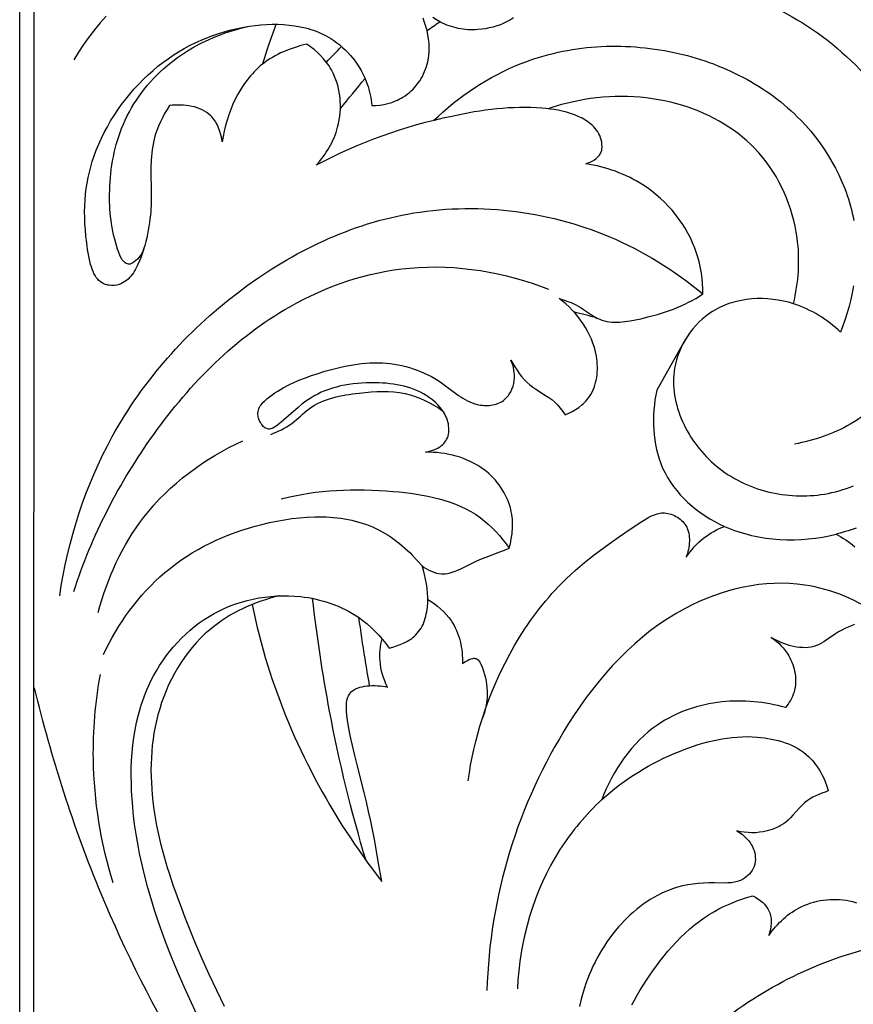
# Model space of a CAD drawing. Units: millimetres. Extents: x 11287 to 13787, y -2560 to -60.
# Drawn here: x 12319 to 12432, y -1079 to -946 of the extents above; entities that cross this region are included whole.
import ezdxf

# ---------------------------------------------------------------- set-up
doc = ezdxf.new("R2010")
doc.units = ezdxf.units.MM
doc.header["$MEASUREMENT"] = 0
doc.layers.add('kontur', color=7, linetype='Continuous', true_color=0xffffff)

msp = doc.modelspace()

# ---------------------------------------------------------------- linework, layer by layer
at = {"layer": 'kontur'}
for p, q in [((12319.28, -758.92), (12319.28, -1146.29)), ((12321.17, -1147.45), (12321.28, -759.08))]:
    msp.add_line(p, q, dxfattribs=at)
for points in [[(12330.99, -945.48), (12330.18, -946.41), (12329.4, -947.36), (12328.65, -948.34), (12327.94, -949.34), (12327.25, -950.36), (12326.6, -951.39)], [(12324.7, -1023.9), (12324.92, -1022.5), (12325.17, -1021.1), (12325.45, -1019.7), (12325.76, -1018.31), (12326.1, -1016.93), (12326.47, -1015.55), (12326.87, -1014.18), (12327.3, -1012.82), (12327.76, -1011.46), (12328.25, -1010.12), (12328.77, -1008.79), (12329.32, -1007.48), (12329.9, -1006.17), (12330.51, -1004.88), (12331.15, -1003.61), (12331.82, -1002.35), (12332.22, -1001.65), (12332.62, -1000.95), (12333.04, -1000.25), (12333.46, -999.56), (12333.9, -998.88), (12334.34, -998.2), (12334.79, -997.53), (12335.26, -996.86), (12335.73, -996.2), (12336.21, -995.55), (12336.7, -994.91), (12337.19, -994.27), (12337.7, -993.63), (12338.22, -993), (12338.74, -992.38), (12339.27, -991.77), (12339.81, -991.16), (12340.36, -990.56), (12340.91, -989.97), (12341.47, -989.38), (12342.04, -988.8), (12342.62, -988.23), (12343.21, -987.66), (12343.8, -987.11), (12344.4, -986.56), (12345.01, -986.01), (12345.62, -985.47), (12346.24, -984.95), (12347.5, -983.91), (12348.79, -982.9), (12350.07, -981.95), (12351.39, -981.02), (12352.05, -980.57), (12352.72, -980.13), (12353.39, -979.69), (12354.07, -979.27), (12354.76, -978.85), (12355.45, -978.45), (12356.15, -978.05), (12356.85, -977.66), (12357.55, -977.29), (12358.26, -976.92), (12358.98, -976.56), (12359.7, -976.21), (12360.42, -975.88), (12361.15, -975.55), (12361.88, -975.24), (12362.62, -974.94), (12363.36, -974.65), (12364.11, -974.37), (12364.86, -974.1), (12365.62, -973.84), (12366.37, -973.6), (12367.14, -973.37), (12367.9, -973.15), (12368.67, -972.95), (12369.44, -972.76), (12370.22, -972.58), (12371, -972.41), (12371.78, -972.26), (12372.63, -972.12), (12373.49, -971.99), (12374.34, -971.87), (12375.2, -971.77), (12376.06, -971.69), (12376.93, -971.62), (12377.79, -971.57), (12378.66, -971.54), (12379.53, -971.52), (12380.4, -971.51), (12381.27, -971.53), (12382.14, -971.55), (12383.01, -971.6), (12383.88, -971.66), (12384.74, -971.73), (12385.61, -971.82), (12386.47, -971.93), (12387.34, -972.05), (12388.2, -972.18), (12389.06, -972.33), (12389.91, -972.5), (12390.76, -972.68), (12391.61, -972.88), (12392.45, -973.09), (12393.29, -973.31), (12394.13, -973.55), (12394.96, -973.81), (12395.78, -974.08), (12396.6, -974.36), (12397.42, -974.66), (12398.22, -974.97), (12399.02, -975.3), (12399.89, -975.67), (12400.74, -976.06), (12401.59, -976.47), (12402.42, -976.89), (12403.25, -977.32), (12404.07, -977.78), (12404.88, -978.24), (12405.68, -978.73), (12406.47, -979.22), (12407.26, -979.73), (12408.03, -980.26), (12408.79, -980.79), (12409.54, -981.34), (12410.29, -981.91), (12411.02, -982.48), (12411.74, -983.07), (12411.73, -982.37), (12411.69, -981.68), (12411.62, -980.98), (12411.53, -980.28), (12411.41, -979.59), (12411.27, -978.91), (12411.09, -978.23), (12410.88, -977.56), (12410.63, -976.86), (12410.35, -976.17), (12410.04, -975.5), (12409.69, -974.83), (12409.32, -974.19), (12408.92, -973.55), (12408.49, -972.94), (12408.04, -972.34), (12407.56, -971.76), (12407.05, -971.2), (12406.53, -970.66), (12405.98, -970.15), (12405.42, -969.65), (12404.83, -969.18), (12404.23, -968.74), (12403.61, -968.32), (12403.17, -968.05), (12402.72, -967.78), (12402.26, -967.53), (12401.8, -967.3), (12401.33, -967.08), (12400.85, -966.87), (12400.37, -966.67), (12399.89, -966.48), (12399.4, -966.31), (12398.91, -966.15), (12398.41, -966.01), (12397.91, -965.88), (12397.41, -965.75), (12396.9, -965.64), (12396.4, -965.55), (12395.89, -965.46), (12396.19, -965.36), (12396.48, -965.24), (12396.77, -965.1), (12397.05, -964.93), (12397.31, -964.74), (12397.54, -964.53), (12397.64, -964.41), (12397.73, -964.29), (12397.82, -964.16), (12397.89, -964.03), (12397.95, -963.9), (12398, -963.76), (12398.04, -963.62), (12398.06, -963.48), (12398.09, -963.18), (12398.08, -962.87), (12398.05, -962.56), (12397.98, -962.25), (12397.88, -961.95), (12397.77, -961.66), (12397.64, -961.4), (12397.5, -961.16), (12397.34, -960.92), (12397.16, -960.7), (12396.98, -960.49), (12396.78, -960.29), (12396.57, -960.1), (12396.35, -959.92), (12396.12, -959.76), (12395.88, -959.6), (12395.63, -959.45), (12395.38, -959.31), (12394.86, -959.06), (12394.34, -958.84), (12393.8, -958.65), (12393.26, -958.49), (12392.71, -958.35), (12392.17, -958.23), (12391.62, -958.13), (12391.07, -958.06), (12390.52, -957.99), (12389.96, -957.94), (12389.2, -957.89), (12388.44, -957.86), (12387.67, -957.85), (12386.91, -957.86), (12386.14, -957.88), (12385.38, -957.92), (12384.61, -957.98), (12383.85, -958.05), (12383.08, -958.14), (12382.32, -958.23), (12381.55, -958.34), (12380.79, -958.46), (12379.26, -958.74), (12377.75, -959.05), (12376.54, -959.31), (12375.35, -959.6), (12374.16, -959.9), (12372.97, -960.22), (12371.8, -960.57), (12370.63, -960.93), (12369.46, -961.31), (12368.31, -961.71), (12367.16, -962.13), (12366.02, -962.57), (12364.89, -963.03), (12363.77, -963.52), (12362.66, -964.02), (12361.57, -964.55), (12360.48, -965.1), (12359.4, -965.67), (12359.89, -965.11), (12360.12, -964.82), (12360.34, -964.52), (12360.56, -964.22), (12360.77, -963.91), (12360.97, -963.6), (12361.16, -963.28), (12361.34, -962.95), (12361.51, -962.62), (12361.67, -962.28), (12361.82, -961.94), (12361.96, -961.59), (12362.09, -961.24), (12362.2, -960.88), (12362.31, -960.52), (12362.43, -960.03), (12362.52, -959.54), (12362.6, -959.04), (12362.65, -958.54), (12362.68, -958.04), (12362.69, -957.54), (12362.67, -957.03), (12362.63, -956.53), (12362.57, -956.03), (12362.48, -955.54), (12362.37, -955.05), (12362.24, -954.57), (12362.08, -954.1), (12361.9, -953.64), (12361.69, -953.19), (12361.46, -952.75), (12361.31, -952.5), (12361.15, -952.24), (12360.8, -951.75), (12360.41, -951.28), (12360.01, -950.84), (12359.57, -950.41), (12359.12, -950.02), (12358.64, -949.64), (12358.16, -949.29), (12357.35, -949.49), (12356.55, -949.73), (12356.15, -949.86), (12355.76, -950), (12355.37, -950.15), (12354.98, -950.31), (12354.6, -950.48), (12354.23, -950.67), (12353.86, -950.86), (12353.5, -951.07), (12353.14, -951.28), (12352.79, -951.51), (12352.45, -951.75), (12352.12, -952.01), (12351.84, -952.24), (12351.56, -952.49), (12351.29, -952.74), (12351.02, -953.01), (12350.77, -953.28), (12350.52, -953.56), (12350.28, -953.84), (12350.05, -954.14), (12349.82, -954.44), (12349.6, -954.75), (12349.19, -955.39), (12348.81, -956.04), (12348.45, -956.72), (12348.13, -957.42), (12347.84, -958.13), (12347.58, -958.85), (12347.34, -959.58), (12347.14, -960.31), (12346.96, -961.05), (12346.82, -961.78), (12346.7, -962.52), (12346.62, -962.04), (12346.51, -961.56), (12346.37, -961.08), (12346.2, -960.61), (12346.1, -960.38), (12346, -960.16), (12345.88, -959.94), (12345.76, -959.73), (12345.62, -959.53), (12345.48, -959.34), (12345.33, -959.16), (12345.16, -958.98), (12344.9, -958.74), (12344.61, -958.53), (12344.31, -958.34), (12343.98, -958.17), (12343.65, -958.02), (12343.3, -957.89), (12342.94, -957.78), (12342.57, -957.7), (12342.19, -957.63), (12341.81, -957.58), (12341.43, -957.54), (12341.04, -957.52), (12340.66, -957.52), (12340.28, -957.53), (12339.91, -957.56), (12339.55, -957.6), (12339.22, -958.13), (12338.9, -958.67), (12338.61, -959.23), (12338.33, -959.79), (12338.07, -960.36), (12337.84, -960.95), (12337.64, -961.54), (12337.47, -962.13), (12337.37, -962.6), (12337.28, -963.07), (12337.21, -963.54), (12337.15, -964.02), (12337.11, -964.5), (12337.08, -964.98), (12337.05, -965.94), (12337.09, -969.82), (12337.07, -970.86), (12337.01, -971.89), (12336.97, -972.41), (12336.91, -972.92), (12336.85, -973.43), (12336.77, -973.95), (12336.69, -974.46), (12336.59, -974.97), (12336.48, -975.48), (12336.35, -975.99), (12336.21, -976.5), (12336.06, -977.02), (12335.89, -977.53), (12335.71, -978.05), (12335.49, -978.61), (12335.24, -979.17), (12334.97, -979.7), (12334.83, -979.96), (12334.67, -980.2), (12334.51, -980.44), (12334.33, -980.66), (12334.15, -980.87), (12333.96, -981.06), (12333.75, -981.24), (12333.53, -981.4), (12333.31, -981.54), (12333.06, -981.66), (12332.75, -981.78), (12332.41, -981.87), (12332.07, -981.91), (12331.73, -981.93), (12331.39, -981.9), (12331.22, -981.87), (12331.06, -981.83), (12330.9, -981.79), (12330.74, -981.73), (12330.59, -981.66), (12330.45, -981.59), (12330.22, -981.43), (12330.01, -981.26), (12329.82, -981.05), (12329.65, -980.83), (12329.49, -980.58), (12329.34, -980.31), (12329.21, -980.03), (12329.09, -979.73), (12328.99, -979.42), (12328.89, -979.1), (12328.73, -978.43), (12328.59, -977.74), (12328.48, -977.05), (12328.35, -976.15), (12328.25, -975.27), (12328.17, -974.42), (12328.11, -973.57), (12328.08, -972.75), (12328.07, -971.94), (12328.09, -971.14), (12328.13, -970.36), (12328.19, -969.59), (12328.29, -968.83), (12328.4, -968.08), (12328.54, -967.33), (12328.71, -966.59), (12328.9, -965.86), (12329.11, -965.14), (12329.35, -964.41), (12329.65, -963.61), (12329.98, -962.81), (12330.34, -962.01), (12330.73, -961.23), (12331.15, -960.45), (12331.59, -959.68), (12332.06, -958.92), (12332.56, -958.18), (12333.08, -957.44), (12333.63, -956.73), (12334.19, -956.03), (12334.78, -955.35), (12335.39, -954.69), (12336.02, -954.04), (12336.67, -953.43), (12337.33, -952.83), (12337.99, -952.28), (12338.67, -951.75), (12339.36, -951.25), (12340.07, -950.77), (12340.79, -950.31), (12341.53, -949.88), (12342.28, -949.47), (12343.05, -949.09), (12343.82, -948.74), (12344.62, -948.41), (12345.42, -948.11), (12346.24, -947.83), (12347.07, -947.58), (12347.91, -947.35), (12348.76, -947.16), (12349.62, -946.99), (12350.38, -946.86), (12351.14, -946.76), (12351.91, -946.68), (12352.68, -946.63), (12353.45, -946.6), (12354.22, -946.6), (12354.98, -946.64), (12355.74, -946.7), (12356.5, -946.79), (12357.24, -946.93), (12357.97, -947.09), (12358.33, -947.19), (12358.69, -947.3), (12359.04, -947.41), (12359.39, -947.54), (12359.73, -947.68), (12360.08, -947.83), (12360.41, -947.99), (12360.74, -948.15), (12361.07, -948.33), (12361.39, -948.53), (12361.8, -948.8), (12362.2, -949.09), (12362.6, -949.4), (12362.98, -949.72), (12363.34, -950.07), (12363.7, -950.43), (12364.04, -950.8), (12364.36, -951.19), (12364.67, -951.59), (12364.96, -952), (12365.23, -952.42), (12365.48, -952.86), (12365.72, -953.3), (12365.94, -953.75), (12366.13, -954.21), (12366.31, -954.68), (12366.42, -955.03), (12366.53, -955.39), (12366.62, -955.76), (12366.7, -956.12), (12366.78, -956.49), (12366.83, -956.86), (12366.88, -957.23), (12366.92, -957.6), (12367.47, -957.57), (12368.01, -957.52), (12368.56, -957.43), (12369.1, -957.31), (12369.63, -957.16), (12370.15, -956.97), (12370.4, -956.86), (12370.65, -956.74), (12370.89, -956.61), (12371.13, -956.47), (12371.43, -956.28), (12371.71, -956.07), (12371.99, -955.85), (12372.26, -955.61), (12372.51, -955.36), (12372.75, -955.1), (12372.98, -954.83), (12373.2, -954.54), (12373.41, -954.25), (12373.6, -953.95), (12373.77, -953.64), (12373.94, -953.32), (12374.08, -952.99), (12374.22, -952.66), (12374.33, -952.32), (12374.44, -951.98), (12374.5, -951.7), (12374.56, -951.43), (12374.61, -951.15), (12374.65, -950.87), (12374.69, -950.3), (12374.7, -949.73), (12374.68, -949.16), (12374.62, -948.59), (12374.53, -948.02), (12374.41, -947.45), (12374.26, -946.89), (12374.08, -946.34), (12373.88, -945.79)], [(12386.12, -945.72), (12385.71, -945.99), (12385.27, -946.24), (12384.81, -946.46), (12384.33, -946.66), (12383.84, -946.83), (12383.34, -946.98), (12382.83, -947.1), (12382.32, -947.2), (12381.81, -947.27), (12381.3, -947.32), (12380.96, -947.34), (12380.62, -947.34), (12380.28, -947.34), (12379.94, -947.33), (12379.61, -947.3), (12379.29, -947.26), (12378.96, -947.21), (12378.64, -947.15), (12378.33, -947.08), (12378.01, -947), (12377.7, -946.91), (12377.4, -946.81), (12377.1, -946.7), (12376.8, -946.58), (12376.51, -946.44), (12376.22, -946.3), (12375.69, -946.01), (12375.19, -945.7)], [(12375.29, -959.61), (12375.94, -959.01), (12376.6, -958.42), (12377.28, -957.84), (12377.96, -957.28), (12378.67, -956.73), (12379.38, -956.2), (12380.11, -955.68), (12380.85, -955.19), (12381.6, -954.7), (12382.36, -954.24), (12383.13, -953.8), (12383.92, -953.38), (12384.71, -952.97), (12385.52, -952.59), (12386.33, -952.23), (12387.15, -951.9), (12387.76, -951.66), (12388.38, -951.45), (12389, -951.24), (12389.62, -951.04), (12390.24, -950.86), (12390.87, -950.69), (12391.51, -950.53), (12392.15, -950.38), (12392.79, -950.25), (12393.43, -950.13), (12394.07, -950.02), (12394.72, -949.92), (12395.37, -949.83), (12396.02, -949.76), (12396.68, -949.7), (12397.33, -949.65), (12397.99, -949.61), (12398.65, -949.58), (12399.31, -949.57), (12399.96, -949.56), (12400.62, -949.57), (12401.28, -949.59), (12401.94, -949.62), (12402.6, -949.66), (12403.26, -949.72), (12403.92, -949.78), (12404.57, -949.86), (12405.23, -949.95), (12405.88, -950.05), (12406.53, -950.16), (12407.18, -950.28), (12407.83, -950.41), (12408.44, -950.55), (12409.04, -950.69), (12409.64, -950.84), (12410.24, -951.01), (12410.83, -951.18), (12411.43, -951.37), (12412.01, -951.56), (12412.6, -951.76), (12413.18, -951.97), (12413.76, -952.2), (12414.33, -952.43), (12414.9, -952.67), (12415.46, -952.92), (12416.02, -953.19), (12416.57, -953.46), (12417.12, -953.74), (12417.66, -954.03), (12418.2, -954.33), (12418.73, -954.64), (12419.25, -954.96), (12419.77, -955.29), (12420.28, -955.63), (12420.79, -955.98), (12421.28, -956.34), (12421.77, -956.71), (12422.26, -957.09), (12422.73, -957.48), (12423.2, -957.88), (12423.66, -958.29), (12424.11, -958.71), (12424.55, -959.14), (12424.98, -959.57), (12425.67, -960.31), (12426.33, -961.07), (12426.96, -961.85), (12427.56, -962.65), (12428.14, -963.48), (12428.69, -964.33), (12429.2, -965.19), (12429.68, -966.07), (12430.13, -966.97), (12430.55, -967.89), (12430.92, -968.82), (12431.1, -969.29), (12431.26, -969.76), (12431.42, -970.23), (12431.57, -970.71), (12431.7, -971.19), (12431.83, -971.67), (12431.94, -972.16), (12432.05, -972.65), (12432.14, -973.14)], [(12432.12, -981.98), (12431.95, -982.9), (12431.75, -983.81), (12431.52, -984.72), (12431.27, -985.61), (12430.99, -986.5), (12430.69, -987.38), (12430.37, -988.24), (12430.03, -987.92), (12429.68, -987.61), (12429.32, -987.32), (12428.95, -987.03), (12428.58, -986.74), (12428.2, -986.47), (12427.81, -986.21), (12427.42, -985.97), (12427.01, -985.73), (12426.6, -985.5), (12426.18, -985.29), (12425.76, -985.08), (12425.33, -984.89), (12424.89, -984.71), (12424.44, -984.55), (12423.99, -984.4), (12423.31, -984.2), (12422.62, -984.04), (12421.92, -983.91), (12421.21, -983.81), (12420.5, -983.74), (12419.79, -983.71), (12419.07, -983.71), (12418.36, -983.75), (12417.65, -983.82), (12416.95, -983.94), (12416.26, -984.08), (12415.92, -984.17), (12415.59, -984.27), (12415.25, -984.38), (12414.92, -984.5), (12414.6, -984.63), (12414.28, -984.77), (12413.96, -984.92), (12413.65, -985.08), (12413.34, -985.25), (12413.04, -985.43), (12412.55, -985.75), (12412.08, -986.11), (12411.63, -986.49), (12411.19, -986.9), (12410.78, -987.33), (12410.39, -987.78), (12410.02, -988.25), (12409.68, -988.74), (12409.36, -989.25), (12409.07, -989.77), (12408.8, -990.3), (12408.56, -990.85), (12408.35, -991.41), (12408.18, -991.97), (12408.03, -992.55), (12407.91, -993.12), (12407.85, -993.58), (12407.8, -994.03), (12407.77, -994.49), (12407.76, -994.94), (12407.77, -995.4), (12407.8, -995.86), (12407.84, -996.31), (12407.91, -996.77), (12407.98, -997.22), (12408.08, -997.68), (12408.19, -998.13), (12408.32, -998.58), (12408.46, -999.02), (12408.62, -999.46), (12408.79, -999.9), (12408.98, -1000.33), (12409.18, -1000.76), (12409.4, -1001.19), (12409.62, -1001.61), (12409.86, -1002.02), (12410.12, -1002.43), (12410.38, -1002.83), (12410.65, -1003.22), (12410.94, -1003.6), (12411.24, -1003.98), (12411.55, -1004.35), (12411.86, -1004.71), (12412.19, -1005.06), (12412.53, -1005.4), (12412.87, -1005.73), (12413.22, -1006.05), (12413.58, -1006.36), (12413.97, -1006.67), (12414.36, -1006.97), (12414.76, -1007.25), (12415.17, -1007.52), (12415.59, -1007.78), (12416.01, -1008.03), (12416.44, -1008.27), (12416.87, -1008.49), (12417.31, -1008.7), (12417.76, -1008.9), (12418.21, -1009.08), (12418.66, -1009.26), (12419.12, -1009.42), (12419.58, -1009.57), (12420.05, -1009.7), (12420.52, -1009.83), (12420.99, -1009.94), (12421.46, -1010.04), (12421.94, -1010.12), (12422.42, -1010.2), (12422.9, -1010.26), (12423.38, -1010.31), (12423.86, -1010.35), (12424.34, -1010.37), (12424.82, -1010.39), (12425.3, -1010.39), (12425.78, -1010.38), (12426.26, -1010.35), (12426.74, -1010.32), (12427.22, -1010.27), (12427.69, -1010.21), (12428.17, -1010.14), (12428.68, -1010.05), (12429.18, -1009.94), (12429.68, -1009.82), (12430.18, -1009.69), (12430.67, -1009.54), (12431.16, -1009.39), (12431.65, -1009.21), (12432.13, -1009.03)], [(12354.68, -1010.78), (12355.6, -1010.56), (12356.53, -1010.36), (12357.46, -1010.18), (12358.39, -1010.03), (12359.32, -1009.9), (12360.26, -1009.79), (12361.2, -1009.71), (12362.15, -1009.64), (12363.1, -1009.6), (12364.05, -1009.57), (12365, -1009.56), (12365.96, -1009.57), (12366.92, -1009.6), (12367.89, -1009.64), (12368.86, -1009.7), (12369.83, -1009.78), (12370.62, -1009.85), (12371.4, -1009.94), (12372.19, -1010.03), (12372.98, -1010.15), (12373.76, -1010.28), (12374.53, -1010.42), (12375.3, -1010.59), (12376.05, -1010.78), (12376.8, -1011), (12377.53, -1011.24), (12378.25, -1011.5), (12378.96, -1011.8), (12379.65, -1012.13), (12380.32, -1012.49), (12380.64, -1012.68), (12380.96, -1012.88), (12381.28, -1013.1), (12381.59, -1013.32), (12382.15, -1013.75), (12382.7, -1014.22), (12383.22, -1014.71), (12383.72, -1015.22), (12384.2, -1015.76), (12384.66, -1016.32), (12385.1, -1016.89), (12385.51, -1017.47), (12385.68, -1016.83), (12385.81, -1016.19), (12385.91, -1015.53), (12385.94, -1015.2), (12385.96, -1014.87), (12385.98, -1014.54), (12385.98, -1014.21), (12385.97, -1013.87), (12385.95, -1013.54), (12385.91, -1013.22), (12385.87, -1012.89), (12385.81, -1012.56), (12385.74, -1012.24), (12385.64, -1011.84), (12385.52, -1011.45), (12385.37, -1011.07), (12385.21, -1010.69), (12385.04, -1010.32), (12384.84, -1009.96), (12384.63, -1009.6), (12384.41, -1009.25), (12384.17, -1008.91), (12383.91, -1008.59), (12383.65, -1008.27), (12383.37, -1007.96), (12383.07, -1007.67), (12382.77, -1007.38), (12382.46, -1007.11), (12382.13, -1006.86), (12381.7, -1006.55), (12381.26, -1006.27), (12380.8, -1006), (12380.33, -1005.76), (12379.85, -1005.55), (12379.36, -1005.35), (12378.87, -1005.17), (12378.36, -1005.02), (12377.85, -1004.88), (12377.34, -1004.77), (12376.82, -1004.67), (12376.29, -1004.59), (12375.77, -1004.54), (12375.25, -1004.5), (12374.73, -1004.48), (12374.21, -1004.47), (12374.62, -1004.39), (12375.04, -1004.27), (12375.45, -1004.11), (12375.65, -1004.02), (12375.85, -1003.92), (12376.03, -1003.81), (12376.21, -1003.69), (12376.38, -1003.56), (12376.54, -1003.43), (12376.69, -1003.28), (12376.83, -1003.12), (12376.95, -1002.96), (12377.06, -1002.78), (12377.17, -1002.54), (12377.26, -1002.29), (12377.32, -1002.02), (12377.35, -1001.75), (12377.37, -1001.47), (12377.36, -1001.19), (12377.33, -1000.91), (12377.29, -1000.63), (12377.23, -1000.39), (12377.16, -1000.15), (12377.08, -999.92), (12376.98, -999.69), (12376.87, -999.47), (12376.76, -999.25), (12376.63, -999.04), (12376.49, -998.83), (12376.19, -998.44), (12375.86, -998.07), (12375.51, -997.72), (12375.13, -997.4), (12374.75, -997.11), (12374.36, -996.84), (12373.95, -996.6), (12373.53, -996.38), (12373.11, -996.18), (12372.67, -995.99), (12372.22, -995.83), (12371.76, -995.69), (12371.3, -995.56), (12370.83, -995.45), (12370.35, -995.36), (12369.87, -995.28), (12369.38, -995.21), (12368.89, -995.16), (12368.4, -995.12), (12367.91, -995.09), (12367.32, -995.08), (12366.73, -995.08), (12366.15, -995.09), (12365.56, -995.12), (12364.98, -995.17), (12364.41, -995.23), (12363.84, -995.31), (12363.27, -995.41), (12362.71, -995.52), (12362.17, -995.66), (12361.63, -995.81), (12361.1, -995.98), (12360.59, -996.17), (12360.09, -996.38), (12359.61, -996.61), (12359.14, -996.86), (12358.85, -997.03), (12358.57, -997.21), (12358.02, -997.59), (12357.48, -998), (12356.95, -998.43), (12354.68, -1000.4), (12354.22, -1000.78), (12353.99, -1000.95), (12353.76, -1001.1), (12353.52, -1001.22), (12353.29, -1001.3), (12353.18, -1001.33), (12353.06, -1001.34), (12352.95, -1001.34), (12352.84, -1001.32), (12352.71, -1001.29), (12352.59, -1001.23), (12352.47, -1001.16), (12352.36, -1001.08), (12352.25, -1000.98), (12352.14, -1000.87), (12352.05, -1000.75), (12351.95, -1000.62), (12351.87, -1000.48), (12351.79, -1000.33), (12351.66, -1000.02), (12351.61, -999.87), (12351.57, -999.71), (12351.55, -999.55), (12351.53, -999.4), (12351.53, -999.19), (12351.55, -998.98), (12351.59, -998.78), (12351.66, -998.59), (12351.74, -998.4), (12351.84, -998.22), (12351.96, -998.05), (12352.09, -997.88), (12352.23, -997.72), (12352.39, -997.56), (12352.72, -997.26), (12353.08, -996.98), (12353.45, -996.71), (12353.83, -996.45), (12354.21, -996.21), (12354.58, -995.98), (12354.96, -995.77), (12355.71, -995.37), (12356.46, -995.01), (12357.21, -994.69), (12357.98, -994.4), (12358.75, -994.12), (12359.53, -993.86), (12360.59, -993.54), (12361.67, -993.24), (12362.76, -992.97), (12363.31, -992.85), (12363.87, -992.74), (12364.43, -992.64), (12364.99, -992.56), (12365.55, -992.49), (12366.11, -992.44), (12366.67, -992.4), (12367.24, -992.38), (12367.8, -992.38), (12368.37, -992.4), (12368.9, -992.44), (12369.43, -992.5), (12369.95, -992.57), (12370.48, -992.66), (12371, -992.77), (12371.52, -992.89), (12372.03, -993.04), (12372.54, -993.2), (12373.05, -993.38), (12373.54, -993.57), (12374.03, -993.78), (12374.52, -994.01), (12374.99, -994.26), (12375.46, -994.52), (12375.92, -994.8), (12376.36, -995.09), (12378.67, -996.8), (12378.97, -997), (12379.27, -997.19), (12379.57, -997.36), (12379.88, -997.53), (12380.2, -997.68), (12380.52, -997.81), (12380.86, -997.92), (12381.21, -998.02), (12381.66, -998.1), (12381.89, -998.13), (12382.13, -998.15), (12382.36, -998.16), (12382.6, -998.15), (12382.83, -998.14), (12383.06, -998.12), (12383.29, -998.08), (12383.52, -998.03), (12383.74, -997.97), (12383.95, -997.9), (12384.16, -997.81), (12384.37, -997.72), (12384.56, -997.6), (12384.74, -997.48), (12384.89, -997.36), (12385.04, -997.23), (12385.17, -997.1), (12385.3, -996.95), (12385.42, -996.8), (12385.53, -996.64), (12385.73, -996.3), (12385.9, -995.94), (12386.04, -995.56), (12386.14, -995.18), (12386.2, -994.79), (12386.24, -994.43), (12386.24, -994.07), (12386.21, -993.72), (12386.16, -993.36), (12386.09, -993.02), (12386, -992.68), (12385.88, -992.34), (12385.74, -992.02), (12386.01, -992.48), (12386.28, -992.94), (12386.58, -993.39), (12386.89, -993.82), (12387.21, -994.24), (12387.56, -994.64), (12387.93, -995.02), (12388.33, -995.37), (12388.73, -995.68), (12389.15, -995.97), (12390.45, -996.79), (12390.88, -997.07), (12391.29, -997.37), (12391.68, -997.7), (12391.88, -997.89), (12392.08, -998.09), (12392.44, -998.51), (12392.79, -998.96), (12393.11, -999.42), (12393.58, -999.21), (12394.04, -998.97), (12394.49, -998.71), (12394.93, -998.41), (12395.34, -998.09), (12395.53, -997.92), (12395.72, -997.75), (12395.9, -997.56), (12396.07, -997.37), (12396.23, -997.17), (12396.38, -996.96), (12396.57, -996.67), (12396.73, -996.37), (12396.88, -996.06), (12397.02, -995.74), (12397.13, -995.41), (12397.22, -995.07), (12397.3, -994.72), (12397.36, -994.37), (12397.41, -994.02), (12397.44, -993.66), (12397.46, -993.3), (12397.46, -992.93), (12397.44, -992.57), (12397.41, -992.21), (12397.37, -991.85), (12397.32, -991.49), (12397.2, -990.9), (12397.05, -990.32), (12396.86, -989.75), (12396.65, -989.19), (12396.41, -988.65), (12396.14, -988.12), (12395.85, -987.6), (12395.53, -987.1), (12395.18, -986.61), (12394.82, -986.14), (12394.44, -985.68), (12394.04, -985.25), (12393.62, -984.83), (12393.19, -984.43), (12392.75, -984.05), (12392.29, -983.69), (12392.95, -983.9), (12393.61, -984.13), (12393.93, -984.25), (12394.25, -984.39), (12394.56, -984.54), (12394.87, -984.71), (12395.24, -984.93), (12395.6, -985.17), (12396.67, -985.9), (12397.03, -986.12), (12397.39, -986.33), (12397.77, -986.5), (12398.08, -986.62), (12398.4, -986.72), (12398.73, -986.79), (12399.07, -986.84), (12399.41, -986.88), (12399.75, -986.9), (12400.1, -986.9), (12400.46, -986.89), (12400.81, -986.86), (12401.17, -986.82), (12401.89, -986.72), (12402.61, -986.58), (12403.32, -986.42), (12404.47, -986.14), (12405.59, -985.84), (12406.14, -985.67), (12406.68, -985.49), (12407.22, -985.31), (12407.75, -985.11), (12408.27, -984.9), (12408.79, -984.68), (12409.3, -984.45), (12409.8, -984.2), (12410.3, -983.94), (12410.79, -983.67), (12411.27, -983.38), (12411.74, -983.07)], [(12409.4, -989.18), (12405.48, -996.09), (12405.36, -996.75), (12405.25, -997.41), (12405.17, -998.07), (12405.11, -998.74), (12405.07, -999.42), (12405.05, -1000.09), (12405.05, -1000.77), (12405.08, -1001.44), (12405.13, -1002.12), (12405.21, -1002.79), (12405.32, -1003.45), (12405.46, -1004.11), (12405.62, -1004.75), (12405.81, -1005.39), (12406.04, -1006.01), (12406.29, -1006.63), (12406.44, -1006.95), (12406.61, -1007.28), (12406.96, -1007.91), (12407.34, -1008.52), (12407.76, -1009.11), (12408.2, -1009.68), (12408.68, -1010.24), (12409.18, -1010.77), (12409.71, -1011.28), (12410.27, -1011.77), (12410.84, -1012.23), (12411.44, -1012.67), (12412.05, -1013.09), (12412.68, -1013.48), (12413.33, -1013.85), (12413.99, -1014.19), (12414.66, -1014.51), (12415.1, -1014.7), (12415.56, -1014.88), (12416.01, -1015.05), (12416.47, -1015.21), (12416.93, -1015.36), (12417.39, -1015.49), (12417.86, -1015.62), (12418.33, -1015.74), (12418.8, -1015.84), (12419.28, -1015.93), (12419.75, -1016.02), (12420.23, -1016.09), (12420.71, -1016.15), (12421.19, -1016.21), (12422.15, -1016.28), (12423.11, -1016.32), (12424.08, -1016.32), (12425.04, -1016.28), (12426, -1016.2), (12426.95, -1016.09), (12427.9, -1015.95), (12428.84, -1015.78), (12429.76, -1015.57)], [(12330.62, -1031.85), (12330.99, -1031.07), (12331.39, -1030.29), (12331.81, -1029.53), (12332.25, -1028.77), (12332.7, -1028.03), (12333.18, -1027.3), (12333.67, -1026.57), (12334.19, -1025.86), (12334.72, -1025.17), (12335.27, -1024.49), (12335.83, -1023.82), (12336.42, -1023.18), (12337.02, -1022.55), (12337.64, -1021.94), (12338.27, -1021.35), (12338.92, -1020.77), (12339.63, -1020.19), (12340.35, -1019.63), (12341.09, -1019.1), (12341.85, -1018.59), (12342.63, -1018.1), (12343.42, -1017.64), (12344.22, -1017.2), (12345.04, -1016.78), (12345.88, -1016.39), (12346.72, -1016.02), (12347.58, -1015.67), (12348.46, -1015.34), (12349.34, -1015.03), (12350.24, -1014.75), (12351.15, -1014.48), (12352.07, -1014.24), (12353.07, -1014), (12354.09, -1013.79), (12355.11, -1013.61), (12356.13, -1013.46), (12357.16, -1013.34), (12358.19, -1013.26), (12359.21, -1013.22), (12359.72, -1013.22), (12360.23, -1013.22), (12360.74, -1013.24), (12361.24, -1013.27), (12361.74, -1013.31), (12362.24, -1013.36), (12362.74, -1013.42), (12363.23, -1013.5), (12363.72, -1013.59), (12364.21, -1013.69), (12364.69, -1013.8), (12365.16, -1013.93), (12365.64, -1014.07), (12366.1, -1014.23), (12366.56, -1014.4), (12367.02, -1014.59), (12367.46, -1014.79), (12367.91, -1015.01), (12368.32, -1015.23), (12368.73, -1015.47), (12369.14, -1015.72), (12369.53, -1015.98), (12369.93, -1016.25), (12370.31, -1016.54), (12370.69, -1016.83), (12371.06, -1017.14), (12371.42, -1017.46), (12371.77, -1017.78), (12372.12, -1018.11), (12372.46, -1018.45), (12373.12, -1019.15), (12373.74, -1019.87), (12374.04, -1020.07), (12374.35, -1020.26), (12374.67, -1020.43), (12375, -1020.58), (12375.33, -1020.71), (12375.68, -1020.82), (12376.02, -1020.89), (12376.36, -1020.93), (12376.63, -1020.93), (12376.89, -1020.92), (12377.16, -1020.88), (12377.42, -1020.83), (12377.68, -1020.76), (12377.94, -1020.68), (12378.2, -1020.59), (12378.46, -1020.48), (12378.98, -1020.24), (12380.52, -1019.47), (12381.14, -1019.18), (12381.77, -1018.91), (12382.4, -1018.66), (12384.27, -1017.96), (12384.89, -1017.72), (12385.51, -1017.47)], [(12379.97, -1048.93), (12380.13, -1047.86), (12380.31, -1046.79), (12380.52, -1045.73), (12380.74, -1044.67), (12381, -1043.62), (12381.27, -1042.56), (12381.57, -1041.52), (12381.89, -1040.47), (12382.32, -1039.2), (12382.78, -1037.94), (12383.27, -1036.69), (12383.8, -1035.44), (12384.36, -1034.22), (12384.96, -1033), (12385.59, -1031.81), (12386.25, -1030.63), (12386.94, -1029.48), (12387.66, -1028.35), (12388.04, -1027.79), (12388.42, -1027.25), (12388.81, -1026.7), (12389.21, -1026.17), (12389.61, -1025.64), (12390.02, -1025.12), (12390.44, -1024.61), (12390.87, -1024.11), (12391.31, -1023.61), (12391.75, -1023.12), (12392.2, -1022.64), (12392.65, -1022.18), (12393.25, -1021.59), (12393.85, -1021.02), (12394.46, -1020.47), (12395.09, -1019.93), (12395.72, -1019.39), (12396.37, -1018.87), (12397.02, -1018.36), (12397.69, -1017.85), (12398.36, -1017.35), (12399.05, -1016.86), (12400.45, -1015.88), (12401.88, -1014.91), (12403.34, -1013.95), (12404.06, -1013.49), (12404.42, -1013.28), (12404.79, -1013.09), (12405.17, -1012.93), (12405.55, -1012.8), (12405.74, -1012.76), (12405.94, -1012.72), (12406.13, -1012.7), (12406.33, -1012.69), (12406.55, -1012.7), (12406.78, -1012.72), (12407, -1012.76), (12407.22, -1012.81), (12407.44, -1012.88), (12407.66, -1012.96), (12407.87, -1013.05), (12408.08, -1013.16), (12408.28, -1013.28), (12408.47, -1013.41), (12408.66, -1013.55), (12408.83, -1013.71), (12409, -1013.87), (12409.15, -1014.04), (12409.29, -1014.22), (12409.41, -1014.41), (12409.54, -1014.64), (12409.65, -1014.89), (12409.74, -1015.15), (12409.81, -1015.41), (12409.86, -1015.68), (12409.89, -1015.95), (12409.9, -1016.23), (12409.9, -1016.51), (12409.89, -1016.79), (12409.86, -1017.07), (12409.82, -1017.35), (12409.77, -1017.63), (12409.7, -1017.9), (12409.63, -1018.17), (12409.46, -1018.69), (12409.72, -1018.33), (12409.99, -1017.97), (12410.27, -1017.62), (12410.57, -1017.29), (12410.88, -1016.96), (12411.2, -1016.65), (12411.54, -1016.35), (12411.88, -1016.07), (12412.2, -1015.83), (12412.53, -1015.6), (12412.87, -1015.39), (12413.22, -1015.19), (12413.57, -1015), (12413.93, -1014.82), (12414.29, -1014.66), (12414.66, -1014.51)], [(12432.48, -1014.75), (12431.94, -1014.93), (12431.4, -1015.11), (12430.86, -1015.27), (12430.31, -1015.43), (12429.76, -1015.57), (12430.09, -1015.75), (12430.42, -1015.93), (12430.75, -1016.13), (12431.07, -1016.34), (12431.38, -1016.55), (12431.69, -1016.78), (12431.99, -1017.01), (12432.29, -1017.26)], [(12343.54, -1081.11), (12342.52, -1078.96), (12341.54, -1076.79), (12340.91, -1075.34), (12340.29, -1073.87), (12339.69, -1072.4), (12339.11, -1070.92), (12338.56, -1069.43), (12338.03, -1067.93), (12337.53, -1066.42), (12337.06, -1064.91), (12336.62, -1063.38), (12336.21, -1061.84), (12335.84, -1060.3), (12335.5, -1058.74), (12335.35, -1057.96), (12335.21, -1057.18), (12335.08, -1056.39), (12334.95, -1055.6), (12334.84, -1054.81), (12334.74, -1054.02), (12334.65, -1053.22), (12334.58, -1052.42), (12334.49, -1051.38), (12334.43, -1050.34), (12334.4, -1049.29), (12334.38, -1048.25), (12334.39, -1047.2), (12334.43, -1046.16), (12334.5, -1045.12), (12334.6, -1044.09), (12334.74, -1043.06), (12334.9, -1042.04), (12335.11, -1041.02), (12335.35, -1040.02), (12335.48, -1039.52), (12335.63, -1039.03), (12335.78, -1038.54), (12335.94, -1038.05), (12336.12, -1037.56), (12336.31, -1037.08), (12336.5, -1036.61), (12336.71, -1036.13), (12337.05, -1035.42), (12337.41, -1034.72), (12337.8, -1034.03), (12338.22, -1033.35), (12338.65, -1032.69), (12339.11, -1032.04), (12339.6, -1031.41), (12340.11, -1030.8), (12340.64, -1030.21), (12341.19, -1029.63), (12341.76, -1029.08), (12342.35, -1028.56), (12342.96, -1028.05), (12343.59, -1027.57), (12344.24, -1027.12), (12344.91, -1026.7), (12345.6, -1026.3), (12346.32, -1025.93), (12347.04, -1025.59), (12347.78, -1025.28), (12348.54, -1025), (12349.3, -1024.75), (12350.08, -1024.53), (12350.86, -1024.35), (12351.65, -1024.19), (12352.45, -1024.07), (12353.25, -1023.98), (12354.05, -1023.92), (12354.85, -1023.89), (12355.66, -1023.89), (12356.46, -1023.93), (12357.27, -1024), (12357.79, -1024.07), (12358.32, -1024.15), (12358.84, -1024.24), (12359.36, -1024.35), (12359.87, -1024.47), (12360.38, -1024.61), (12360.89, -1024.76), (12361.39, -1024.93), (12361.88, -1025.11), (12362.37, -1025.31), (12362.85, -1025.52), (12363.32, -1025.75), (12363.79, -1025.99), (12364.25, -1026.25), (12364.69, -1026.52), (12365.13, -1026.81), (12365.73, -1027.24), (12366.3, -1027.7), (12366.86, -1028.19), (12367.39, -1028.71), (12367.9, -1029.24), (12368.38, -1029.8), (12368.85, -1030.37), (12369.28, -1030.97), (12369.78, -1030.84), (12370.27, -1030.68), (12370.76, -1030.5), (12371.23, -1030.3), (12371.69, -1030.06), (12371.91, -1029.94), (12372.12, -1029.8), (12372.33, -1029.66), (12372.53, -1029.5), (12372.72, -1029.34), (12372.89, -1029.17), (12373.09, -1028.96), (12373.27, -1028.75), (12373.44, -1028.52), (12373.59, -1028.28), (12373.73, -1028.03), (12373.86, -1027.77), (12373.97, -1027.5), (12374.07, -1027.23), (12374.16, -1026.94), (12374.24, -1026.65), (12374.31, -1026.36), (12374.37, -1026.06), (12374.42, -1025.76), (12374.45, -1025.45), (12374.5, -1024.82), (12374.51, -1024.18), (12374.48, -1023.54), (12374.42, -1022.9), (12374.33, -1022.26), (12374.22, -1021.64), (12374.08, -1021.03), (12373.92, -1020.44), (12373.74, -1019.87)], [(12354.44, -1023.9), (12353.8, -1024.06), (12353.17, -1024.24), (12352.53, -1024.43), (12351.91, -1024.64), (12351.28, -1024.87), (12350.66, -1025.11), (12350.05, -1025.37), (12349.45, -1025.65), (12348.86, -1025.94), (12348.27, -1026.26), (12347.69, -1026.58), (12347.13, -1026.93), (12346.58, -1027.3), (12346.04, -1027.68), (12345.51, -1028.08), (12345, -1028.49), (12344.36, -1029.06), (12343.75, -1029.65), (12343.17, -1030.26), (12342.61, -1030.9), (12342.08, -1031.57), (12341.57, -1032.25), (12341.1, -1032.96), (12340.64, -1033.69), (12340.22, -1034.43), (12339.82, -1035.19), (12339.44, -1035.96), (12339.1, -1036.75), (12338.78, -1037.55), (12338.49, -1038.35), (12338.23, -1039.17), (12337.99, -1039.99), (12337.79, -1040.81), (12337.61, -1041.63), (12337.46, -1042.46), (12337.33, -1043.29), (12337.23, -1044.13), (12337.15, -1044.97), (12337.1, -1045.8), (12337.06, -1046.64), (12337.05, -1047.48), (12337.06, -1048.32), (12337.1, -1049.16), (12337.15, -1050), (12337.22, -1050.84), (12337.3, -1051.67), (12337.41, -1052.51), (12337.53, -1053.34), (12337.67, -1054.16), (12337.82, -1054.98), (12337.99, -1055.8), (12338.17, -1056.61), (12338.36, -1057.42), (12338.57, -1058.23), (12338.79, -1059.03), (12339.02, -1059.84), (12339.26, -1060.63), (12339.51, -1061.43), (12340.03, -1063.01), (12340.59, -1064.59), (12341.16, -1066.15), (12341.6, -1067.28), (12342.04, -1068.41), (12342.49, -1069.52), (12342.95, -1070.64), (12343.9, -1072.86), (12344.88, -1075.06), (12345.9, -1077.25), (12346.94, -1079.42)], [(12350.73, -1025.09), (12350.95, -1026.12), (12351.18, -1027.14), (12351.42, -1028.17), (12351.68, -1029.19), (12351.95, -1030.21), (12352.23, -1031.22), (12352.52, -1032.24), (12352.83, -1033.25), (12353.14, -1034.24), (12353.47, -1035.22), (12353.8, -1036.2), (12354.15, -1037.18), (12354.51, -1038.16), (12354.89, -1039.13), (12355.27, -1040.1), (12355.67, -1041.06), (12356.07, -1042.02), (12356.49, -1042.97), (12356.92, -1043.92), (12357.36, -1044.87), (12357.81, -1045.81), (12358.27, -1046.74), (12358.75, -1047.67), (12359.23, -1048.6), (12359.72, -1049.51), (12360.23, -1050.43), (12360.74, -1051.34), (12361.26, -1052.24), (12361.8, -1053.13), (12362.34, -1054.02), (12362.89, -1054.91), (12363.46, -1055.78), (12364.03, -1056.65), (12364.61, -1057.51), (12365.2, -1058.37), (12365.8, -1059.22), (12366.41, -1060.06), (12367.02, -1060.89), (12367.65, -1061.72), (12368.28, -1062.54), (12367.81, -1059.82), (12367.32, -1057.1), (12367.06, -1055.74), (12366.79, -1054.4), (12366.5, -1053.08), (12366.21, -1051.78), (12365.9, -1050.52), (12364.93, -1046.78), (12364.62, -1045.5), (12364.31, -1044.17), (12364.02, -1042.78), (12363.75, -1041.32), (12363.65, -1040.71), (12363.56, -1040.1), (12363.51, -1039.5), (12363.49, -1039.21), (12363.49, -1038.92), (12363.5, -1038.64), (12363.52, -1038.37), (12363.56, -1038.11), (12363.62, -1037.86), (12363.7, -1037.63), (12363.79, -1037.41), (12363.91, -1037.2), (12364.05, -1037.01), (12364.15, -1036.91), (12364.25, -1036.82), (12364.47, -1036.65), (12364.73, -1036.5), (12365, -1036.38), (12365.3, -1036.28), (12365.62, -1036.2), (12365.95, -1036.13), (12366.29, -1036.09), (12366.64, -1036.06), (12367, -1036.05), (12367.35, -1036.05), (12367.71, -1036.07), (12368.06, -1036.1), (12368.4, -1036.14), (12368.73, -1036.19), (12369.05, -1036.25), (12368.85, -1035.83), (12368.68, -1035.4), (12368.52, -1034.97), (12368.38, -1034.53), (12368.26, -1034.08), (12368.17, -1033.63), (12368.1, -1033.17), (12368.05, -1032.71), (12368.03, -1032.33), (12368.03, -1031.96), (12368.04, -1031.58), (12368.07, -1031.2), (12368.11, -1030.83), (12368.16, -1030.46), (12368.23, -1030.09), (12368.32, -1029.72)], [(12374.51, -1024.41), (12374.96, -1024.68), (12375.41, -1024.98), (12375.83, -1025.31), (12376.25, -1025.65), (12376.64, -1026.02), (12377, -1026.41), (12377.35, -1026.82), (12377.66, -1027.25), (12377.87, -1027.57), (12378.06, -1027.9), (12378.23, -1028.24), (12378.39, -1028.59), (12378.53, -1028.95), (12378.66, -1029.31), (12378.78, -1029.68), (12378.88, -1030.05), (12378.96, -1030.42), (12379.04, -1030.8), (12379.1, -1031.18), (12379.14, -1031.57), (12379.18, -1031.95), (12379.2, -1032.33), (12379.2, -1032.71), (12379.2, -1033.09), (12379.4, -1032.93), (12379.62, -1032.77), (12379.86, -1032.63), (12380.11, -1032.51), (12380.36, -1032.41), (12380.6, -1032.36), (12380.72, -1032.35), (12380.83, -1032.35), (12380.94, -1032.37), (12381.04, -1032.4), (12381.19, -1032.48), (12381.32, -1032.58), (12381.44, -1032.72), (12381.55, -1032.88), (12381.64, -1033.05), (12381.73, -1033.24), (12381.89, -1033.63), (12382.05, -1034.09), (12382.19, -1034.54), (12382.3, -1034.99), (12382.39, -1035.43), (12382.46, -1035.88), (12382.51, -1036.31), (12382.54, -1036.75), (12382.55, -1037.18), (12382.54, -1037.6), (12382.51, -1038.02), (12382.45, -1038.44), (12382.38, -1038.86), (12382.29, -1039.27), (12382.17, -1039.67), (12382.04, -1040.08), (12381.89, -1040.47)], [(12432.24, -1027.77), (12431.8, -1027.95), (12431.37, -1028.14), (12430.94, -1028.34), (12430.52, -1028.56), (12430.1, -1028.79), (12429.7, -1029.04), (12428.43, -1029.92), (12428.11, -1030.13), (12427.78, -1030.32), (12427.45, -1030.49), (12427.1, -1030.64), (12426.74, -1030.76), (12426.37, -1030.84), (12425.98, -1030.89), (12425.59, -1030.92), (12425.2, -1030.91), (12424.8, -1030.88), (12424.39, -1030.83), (12423.99, -1030.76), (12423.59, -1030.66), (12423.19, -1030.54), (12422.8, -1030.41), (12422.41, -1030.26), (12422.04, -1030.1), (12421.67, -1029.92), (12421.31, -1029.73), (12420.97, -1029.53), (12421.32, -1029.78), (12421.66, -1030.05), (12421.99, -1030.33), (12422.3, -1030.64), (12422.59, -1030.96), (12422.86, -1031.29), (12423.12, -1031.65), (12423.35, -1032.02), (12423.5, -1032.3), (12423.64, -1032.59), (12423.77, -1032.88), (12423.89, -1033.18), (12423.99, -1033.49), (12424.08, -1033.8), (12424.15, -1034.11), (12424.21, -1034.43), (12424.25, -1034.75), (12424.27, -1035.06), (12424.28, -1035.38), (12424.27, -1035.7), (12424.25, -1036.01), (12424.21, -1036.32), (12424.15, -1036.63), (12424.07, -1036.93), (12423.97, -1037.22), (12423.86, -1037.5), (12423.73, -1037.77), (12423.59, -1038.04), (12423.43, -1038.3), (12423.27, -1038.55), (12423.09, -1038.8), (12422.91, -1039.03), (12422.38, -1038.89), (12421.86, -1038.76), (12421.33, -1038.64), (12420.8, -1038.53), (12420.26, -1038.43), (12419.73, -1038.35), (12419.19, -1038.28), (12418.65, -1038.23), (12418.11, -1038.18), (12417.56, -1038.15), (12417.02, -1038.14), (12416.47, -1038.13), (12415.93, -1038.15), (12415.38, -1038.17), (12414.84, -1038.21), (12414.29, -1038.26), (12413.71, -1038.33), (12413.14, -1038.42), (12412.56, -1038.52), (12411.99, -1038.64), (12411.43, -1038.77), (12410.87, -1038.92), (12410.31, -1039.09), (12409.76, -1039.28), (12409.21, -1039.48), (12408.67, -1039.69), (12408.14, -1039.93), (12407.62, -1040.18), (12407.11, -1040.45), (12406.6, -1040.73), (12406.11, -1041.03), (12405.62, -1041.35), (12404.98, -1041.82), (12404.35, -1042.31), (12403.75, -1042.83), (12403.17, -1043.39), (12402.62, -1043.96), (12402.08, -1044.56), (12401.57, -1045.18), (12401.08, -1045.82), (12400.62, -1046.48), (12400.18, -1047.16), (12399.76, -1047.85), (12399.37, -1048.55), (12399.01, -1049.27), (12398.66, -1049.99), (12398.35, -1050.72), (12398.06, -1051.46), (12398.63, -1050.94), (12399.22, -1050.44), (12399.82, -1049.95), (12400.44, -1049.48), (12401.06, -1049.02), (12401.69, -1048.58), (12402.34, -1048.15), (12403, -1047.74), (12403.66, -1047.34), (12404.34, -1046.95), (12405.02, -1046.58), (12405.71, -1046.22), (12406.41, -1045.88), (12407.12, -1045.55), (12407.83, -1045.24), (12408.55, -1044.94), (12409.18, -1044.69), (12409.81, -1044.46), (12410.45, -1044.24), (12411.09, -1044.03), (12411.74, -1043.84), (12412.39, -1043.66), (12413.04, -1043.5), (12413.7, -1043.36), (12414.36, -1043.24), (12415.03, -1043.14), (12415.7, -1043.06), (12416.37, -1043), (12417.05, -1042.97), (12417.73, -1042.95), (12418.41, -1042.97), (12419.1, -1043.01), (12419.57, -1043.05), (12420.05, -1043.11), (12420.53, -1043.18), (12421.01, -1043.27), (12421.48, -1043.37), (12421.94, -1043.48), (12422.4, -1043.62), (12422.86, -1043.77), (12423.3, -1043.94), (12423.73, -1044.12), (12424.16, -1044.33), (12424.57, -1044.55), (12424.96, -1044.8), (12425.34, -1045.06), (12425.71, -1045.35), (12426.05, -1045.66), (12426.29, -1045.89), (12426.52, -1046.14), (12426.73, -1046.39), (12426.94, -1046.66), (12427.14, -1046.93), (12427.33, -1047.21), (12427.51, -1047.5), (12427.68, -1047.79), (12427.84, -1048.09), (12427.99, -1048.4), (12428.26, -1049.02), (12428.5, -1049.66), (12428.7, -1050.3), (12428.28, -1050.44), (12427.85, -1050.59), (12427.43, -1050.76), (12427.02, -1050.95), (12426.62, -1051.15), (12426.23, -1051.38), (12425.85, -1051.62), (12425.5, -1051.9), (12425.16, -1052.21), (12424.83, -1052.54), (12423.9, -1053.58), (12423.59, -1053.92), (12423.26, -1054.25), (12422.91, -1054.55), (12422.63, -1054.75), (12422.34, -1054.94), (12422.04, -1055.1), (12421.73, -1055.26), (12421.42, -1055.39), (12421.09, -1055.51), (12420.76, -1055.62), (12420.42, -1055.71), (12419.91, -1055.82), (12419.4, -1055.89), (12418.89, -1055.94), (12418.37, -1055.95), (12417.86, -1055.93), (12417.34, -1055.89), (12416.84, -1055.81), (12416.34, -1055.71), (12416.71, -1055.94), (12417.08, -1056.2), (12417.42, -1056.5), (12417.74, -1056.82), (12417.89, -1056.99), (12418.03, -1057.17), (12418.16, -1057.35), (12418.28, -1057.54), (12418.39, -1057.74), (12418.49, -1057.94), (12418.58, -1058.15), (12418.65, -1058.36), (12418.74, -1058.66), (12418.79, -1058.97), (12418.82, -1059.28), (12418.83, -1059.59), (12418.8, -1059.9), (12418.75, -1060.21), (12418.66, -1060.5), (12418.54, -1060.79), (12418.4, -1061.05), (12418.23, -1061.3), (12418.04, -1061.53), (12417.83, -1061.74), (12417.6, -1061.93), (12417.35, -1062.11), (12417.1, -1062.26), (12416.83, -1062.39), (12416.63, -1062.47), (12416.42, -1062.54), (12416.21, -1062.6), (12415.99, -1062.64), (12415.56, -1062.71), (12415.11, -1062.74), (12414.66, -1062.75), (12413.3, -1062.72), (12412.56, -1062.72), (12411.83, -1062.75), (12411.11, -1062.8), (12410.39, -1062.89), (12409.68, -1063.01), (12408.98, -1063.15), (12408.29, -1063.33), (12407.61, -1063.55), (12407.09, -1063.74), (12406.58, -1063.95), (12406.07, -1064.18), (12405.57, -1064.44), (12405.08, -1064.71), (12404.6, -1064.99), (12404.13, -1065.3), (12403.67, -1065.62), (12403.21, -1065.96), (12402.77, -1066.31), (12402.33, -1066.67), (12401.91, -1067.05), (12401.5, -1067.44), (12401.09, -1067.85), (12400.7, -1068.26), (12400.32, -1068.68), (12399.91, -1069.17), (12399.51, -1069.67), (12399.12, -1070.18), (12398.75, -1070.71), (12398.4, -1071.24), (12398.06, -1071.78), (12397.74, -1072.32), (12397.43, -1072.88), (12397.14, -1073.44), (12396.86, -1074.01), (12396.6, -1074.58), (12396.35, -1075.16), (12396.12, -1075.75), (12395.9, -1076.33), (12395.7, -1076.93), (12395.52, -1077.52), (12395.25, -1078.47), (12395.02, -1079.43)], [(12402.11, -1079.22), (12402.47, -1078.58), (12402.84, -1077.93), (12403.22, -1077.29), (12403.62, -1076.66), (12404.02, -1076.03), (12404.48, -1075.33), (12404.96, -1074.64), (12405.45, -1073.96), (12405.96, -1073.29), (12406.48, -1072.62), (12407.01, -1071.98), (12407.57, -1071.34), (12408.13, -1070.73), (12408.72, -1070.13), (12409.32, -1069.55), (12409.94, -1068.99), (12410.57, -1068.46), (12411.23, -1067.95), (12411.9, -1067.46), (12412.59, -1067.01), (12413.3, -1066.59), (12413.91, -1066.25), (12414.54, -1065.94), (12415.18, -1065.65), (12415.83, -1065.38), (12416.48, -1065.13), (12417.15, -1064.89), (12417.82, -1064.68), (12418.49, -1064.49), (12418.83, -1064.67), (12419.16, -1064.88), (12419.48, -1065.1), (12419.78, -1065.36), (12420.06, -1065.63), (12420.31, -1065.93), (12420.42, -1066.09), (12420.52, -1066.25), (12420.62, -1066.41), (12420.7, -1066.59), (12420.77, -1066.77), (12420.83, -1066.97), (12420.88, -1067.17), (12420.92, -1067.37), (12420.95, -1067.57), (12420.96, -1067.78), (12420.96, -1068.2), (12420.93, -1068.62), (12420.86, -1069.04), (12420.76, -1069.45), (12420.64, -1069.84), (12420.86, -1069.54), (12421.08, -1069.24), (12421.32, -1068.95), (12421.56, -1068.66), (12421.82, -1068.39), (12422.08, -1068.11), (12422.35, -1067.85), (12422.62, -1067.59), (12422.91, -1067.35), (12423.2, -1067.11), (12423.5, -1066.88), (12423.81, -1066.67), (12424.13, -1066.46), (12424.45, -1066.27), (12424.78, -1066.09), (12425.11, -1065.92), (12425.51, -1065.75), (12425.92, -1065.59), (12426.33, -1065.45), (12426.75, -1065.32), (12427.18, -1065.22), (12427.6, -1065.13), (12428.04, -1065.07), (12428.47, -1065.02), (12428.91, -1064.98), (12429.35, -1064.97), (12429.79, -1064.97), (12430.23, -1064.99), (12430.67, -1065.03), (12431.1, -1065.09), (12431.53, -1065.17), (12431.96, -1065.26), (12432.52, -1065.41)]]:
    msp.add_lwpolyline(points, dxfattribs=at)
for points, knots in [([(12388.22, -941.14), (12393, -939.94), (12406.55, -938.51), (12429.17, -945.52), (12444.43, -966.53), (12444.21, -988.54), (12434.25, -1000.36), (12426.75, -1002.9), (12424.12, -1003.39)], [0, 0, 0, 0, 14.773939, 40.393935, 67.141995, 86.744036, 101.961656, 109.991072, 109.991072, 109.991072, 109.991072]), ([(12353.94, -946.65), (12353.56, -947.65), (12352.93, -949.42), (12352.38, -951.21), (12352.15, -951.99)], [0, 0, 0, 0, 3.216416, 5.632944, 5.632944, 5.632944, 5.632944]), ([(12336.07, -976.98), (12335.84, -977.68), (12335.23, -978.48), (12334.06, -979.2), (12333.15, -978.63), (12331.81, -975.39), (12331.06, -969.29), (12332.48, -960.16), (12338.83, -951.24), (12346.02, -947.82), (12350.17, -946.9)], [0, 0, 0, 0, 2.205677, 3.05305, 3.761573, 5.18593, 13.154523, 22.204553, 32.082083, 44.846078, 44.846078, 44.846078, 44.846078]), ([(12423.99, -984.4), (12424.69, -981.51), (12425.18, -974.18), (12420.4, -963.18), (12408.88, -956.44), (12398.36, -955.97), (12392.4, -957.48), (12390.81, -958.02)], [0, 0, 0, 0, 8.928957, 21.564298, 33.659182, 46.994395, 52.039082, 52.039082, 52.039082, 52.039082]), ([(12326.6, -1023.33), (12329.04, -1015.76), (12336.64, -1001.01), (12352.58, -984.78), (12372.56, -977.98), (12384.95, -980.13), (12390.86, -982.42)], [0, 0, 0, 0, 23.857131, 49.106459, 66.156619, 85.165203, 85.165203, 85.165203, 85.165203]), ([(12353.27, -1002.07), (12354.26, -1001.69), (12356.19, -1000.79), (12359.27, -997.41), (12364.98, -996.36), (12371.31, -996), (12375, -997.81), (12376.52, -998.88)], [0, 0, 0, 0, 3.179983, 6.282367, 13.39009, 19.601313, 25.177471, 25.177471, 25.177471, 25.177471]), ([(12329.92, -1026.18), (12331.11, -1021.56), (12335.54, -1011.75), (12344.35, -1005.28), (12349.48, -1002.92)], [0, 0, 0, 0, 14.307693, 31.224167, 31.224167, 31.224167, 31.224167]), ([(12435.83, -1026.61), (12432.74, -1024.55), (12423.96, -1020.69), (12406.5, -1024.85), (12388.93, -1044.55), (12382.84, -1064.7), (12382.52, -1077.28)], [0, 0, 0, 0, 11.11761, 27.598524, 49.777643, 87.529854, 87.529854, 87.529854, 87.529854]), ([(12366.15, -1059.71), (12364.16, -1053.07), (12361.29, -1041.32), (12359.5, -1029.37), (12358.93, -1024.26)], [0, 0, 0, 0, 20.795627, 36.221466, 36.221466, 36.221466, 36.221466]), ([(12365.14, -1026.82), (12365.4, -1028.67), (12365.86, -1031.76), (12366.38, -1034.84), (12366.59, -1036.06)], [0, 0, 0, 0, 5.621949, 9.359247, 9.359247, 9.359247, 9.359247]), ([(12331.92, -1062.72), (12330.27, -1057.33), (12328.71, -1047.82), (12329.53, -1038.31), (12330.21, -1034.53)], [0, 0, 0, 0, 16.915941, 28.440369, 28.440369, 28.440369, 28.440369]), ([(12381.27, -1143.04), (12372.1, -1132.22), (12353.53, -1106.96), (12331.73, -1071.69), (12323.62, -1045.84), (12321.28, -1036.36)], [0, 0, 0, 0, 42.556803, 94.063369, 123.344453, 123.344453, 123.344453, 123.344453]), ([(12398.06, -1051.46), (12395.92, -1053.47), (12389.66, -1060.77), (12386.93, -1070.52), (12386.63, -1077.08)], [0, 0, 0, 0, 8.829201, 28.551377, 28.551377, 28.551377, 28.551377]), ([(12401.08, -1104.89), (12401.48, -1100.8), (12404.05, -1090.68), (12417.65, -1077.24), (12431.31, -1071.75), (12439.47, -1070.51)], [0, 0, 0, 0, 12.333081, 30.278802, 55.038209, 55.038209, 55.038209, 55.038209])]:
    msp.add_open_spline(points, degree=3, knots=knots, dxfattribs=at)
for points in [[(12374.41, -947.45), (12374.98, -947.06), (12375.56, -946.66), (12376.14, -946.26)], [(12360.78, -951.74), (12361.47, -951.02), (12362.15, -950.31), (12362.83, -949.59)], [(12362.68, -957.99), (12363.79, -956.64), (12364.91, -955.29), (12366.02, -953.94)], [(12397.36, -986.31), (12396.33, -986.04), (12395.31, -985.78), (12394.28, -985.51)]]:
    msp.add_open_spline(points, degree=3, dxfattribs=at)

doc.saveas('drawing.dxf')
